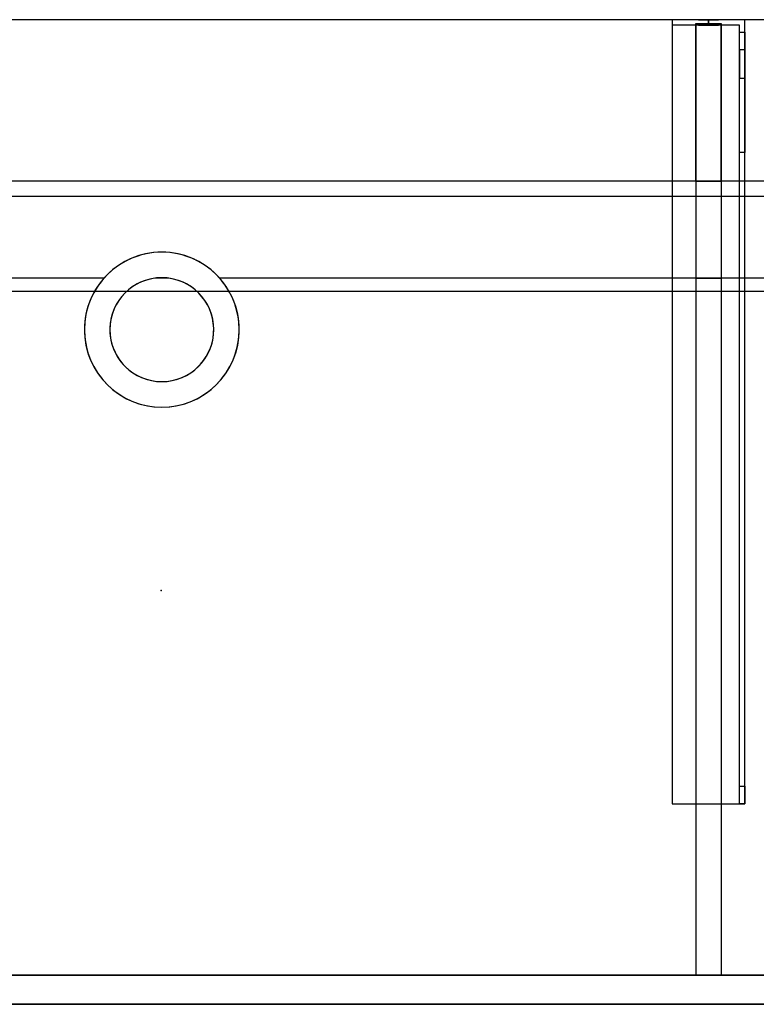
# Model space of a CAD drawing. Units: millimetres. Extents: x -856 to 700, y -540 to 0.
# Drawn here: x -78 to 326, y -540 to 0 of the extents above; entities that cross this region are included whole.
import ezdxf
from ezdxf.lldxf.tags import DXFTag

# ---------------------------------------------------------------- set-up
doc = ezdxf.new("R2010")
doc.units = ezdxf.units.MM
for name, color, linetype, true_color in [('2', 7, 'CONTINUOUS', 0xffffff), ('ORTHO$27', 7, 'CONTINUOUS', 0xffffff), ('ORTHO$30', 7, 'CONTINUOUS', 0xffffff), ('VERASE001I10$0000', 7, 'CONTINUOUS', 0xffffff), ('VERASE001I111$0000', 7, 'CONTINUOUS', 0xffffff), ('VERASE001I112$0000', 7, 'CONTINUOUS', 0xffffff), ('VERASE001I113$0000', 7, 'CONTINUOUS', 0xffffff), ('VERASE001I114$0000', 7, 'CONTINUOUS', 0xffffff), ('VERASE001I115$0000', 7, 'CONTINUOUS', 0xffffff), ('VERASE001I116$0000', 7, 'CONTINUOUS', 0xffffff), ('VERASE001I117$0000', 7, 'CONTINUOUS', 0xffffff), ('VERASE001I118$0000', 7, 'CONTINUOUS', 0xffffff), ('VERASE001I119$0100', 7, 'CONTINUOUS', 0xffffff), ('VERASE001I120$0000', 7, 'CONTINUOUS', 0xffffff), ('VERASE001I121$0000', 7, 'CONTINUOUS', 0xffffff), ('VERASE001I122$0000', 7, 'CONTINUOUS', 0xffffff), ('VERASE001I123$0000', 7, 'CONTINUOUS', 0xffffff), ('VERASE001I124$0000', 7, 'CONTINUOUS', 0xffffff), ('VERASE001I125$0000', 7, 'CONTINUOUS', 0xffffff), ('VERASE001I126$0100', 7, 'CONTINUOUS', 0xffffff), ('VERASE001I127$0000', 7, 'CONTINUOUS', 0xffffff), ('VERASE001I128$0000', 7, 'CONTINUOUS', 0xffffff), ('VERASE001I14$0001', 7, 'CONTINUOUS', 0xffffff), ('VERASE001I140$0000', 7, 'CONTINUOUS', 0xffffff), ('VERASE001I141$0000', 7, 'CONTINUOUS', 0xffffff), ('VERASE001I142$0000', 7, 'CONTINUOUS', 0xffffff), ('VERASE001I143$0000', 7, 'CONTINUOUS', 0xffffff), ('VERASE001I144$0000', 7, 'CONTINUOUS', 0xffffff), ('VERASE001I145$0000', 7, 'CONTINUOUS', 0xffffff), ('VERASE001I146$0000', 7, 'CONTINUOUS', 0xffffff), ('VERASE001I147$0000', 7, 'CONTINUOUS', 0xffffff), ('VERASE001I148$0000', 7, 'CONTINUOUS', 0xffffff), ('VERASE001I149$0100', 7, 'CONTINUOUS', 0xffffff), ('VERASE001I15$0000', 7, 'CONTINUOUS', 0xffffff), ('VERASE001I150$0000', 7, 'CONTINUOUS', 0xffffff), ('VERASE001I154$0000', 7, 'CONTINUOUS', 0xffffff), ('VERASE001I155$0000', 7, 'CONTINUOUS', 0xffffff), ('VERASE001I156$0000', 7, 'CONTINUOUS', 0xffffff), ('VERASE001I16$0000', 7, 'CONTINUOUS', 0xffffff), ('VERASE001I235$0000', 7, 'CONTINUOUS', 0xffffff), ('VERASE001I236$0000', 7, 'CONTINUOUS', 0xffffff), ('VERASE001I263$0100', 7, 'CONTINUOUS', 0xffffff), ('VERASE001I264$0000', 7, 'CONTINUOUS', 0xffffff), ('VERASE001I265$0000', 7, 'CONTINUOUS', 0xffffff), ('VERASE001I266$0000', 7, 'CONTINUOUS', 0xffffff), ('VERASE001I267$0000', 7, 'CONTINUOUS', 0xffffff), ('VERASE001I268$0000', 7, 'CONTINUOUS', 0xffffff), ('VERASE001I269$0100', 7, 'CONTINUOUS', 0xffffff), ('VERASE001I27$0100', 7, 'CONTINUOUS', 0xffffff), ('VERASE001I270$0000', 7, 'CONTINUOUS', 0xffffff), ('VERASE001I271$0000', 7, 'CONTINUOUS', 0xffffff), ('VERASE001I272$0000', 7, 'CONTINUOUS', 0xffffff), ('VERASE001I273$0100', 7, 'CONTINUOUS', 0xffffff), ('VERASE001I274$0000', 7, 'CONTINUOUS', 0xffffff), ('VERASE001I275$0000', 7, 'CONTINUOUS', 0xffffff), ('VERASE001I276$0100', 7, 'CONTINUOUS', 0xffffff), ('VERASE001I277$0000', 7, 'CONTINUOUS', 0xffffff), ('VERASE001I278$0000', 7, 'CONTINUOUS', 0xffffff), ('VERASE001I279$0000', 7, 'CONTINUOUS', 0xffffff), ('VERASE001I280$0000', 7, 'CONTINUOUS', 0xffffff), ('VERASE001I281$0000', 7, 'CONTINUOUS', 0xffffff), ('VERASE001I282$0000', 7, 'CONTINUOUS', 0xffffff), ('VERASE001I283$0000', 7, 'CONTINUOUS', 0xffffff), ('VERASE001I284$0000', 7, 'CONTINUOUS', 0xffffff), ('VERASE001I285$0000', 7, 'CONTINUOUS', 0xffffff), ('VERASE001I286$0000', 7, 'CONTINUOUS', 0xffffff), ('VERASE001I287$0000', 7, 'CONTINUOUS', 0xffffff), ('VERASE001I288$0000', 7, 'CONTINUOUS', 0xffffff), ('VERASE001I29$0000', 7, 'CONTINUOUS', 0xffffff), ('VERASE001I31$0000', 7, 'CONTINUOUS', 0xffffff), ('VERASE001I38$0100', 7, 'CONTINUOUS', 0xffffff), ('VERASE001I40$0000', 7, 'CONTINUOUS', 0xffffff), ('VERASE001I43$0000', 7, 'CONTINUOUS', 0xffffff), ('VERASE001I44$0110', 7, 'CONTINUOUS', 0xffffff), ('VERASE001I45$0000', 7, 'CONTINUOUS', 0xffffff), ('VERASE001I46$0000', 7, 'CONTINUOUS', 0xffffff), ('VERASE001I47$0000', 7, 'CONTINUOUS', 0xffffff), ('VERASE001I48$0000', 7, 'CONTINUOUS', 0xffffff), ('VERASE001I49$0000', 7, 'CONTINUOUS', 0xffffff), ('VERASE001I50$0000', 7, 'CONTINUOUS', 0xffffff), ('VERASE001I6$0000', 7, 'CONTINUOUS', 0xffffff), ('VMODIFIED001I10$0001', 7, 'CONTINUOUS', 0xffffff), ('VMODIFIED001I10$0100', 7, 'CONTINUOUS', 0xffffff), ('VMODIFIED001I113$0100', 7, 'CONTINUOUS', 0xffffff), ('VMODIFIED001I116$0100', 7, 'CONTINUOUS', 0xffffff), ('VMODIFIED001I118$0100', 7, 'CONTINUOUS', 0xffffff), ('VMODIFIED001I122$0100', 7, 'CONTINUOUS', 0xffffff), ('VMODIFIED001I127$0100', 7, 'CONTINUOUS', 0xffffff), ('VMODIFIED001I14$0100', 7, 'CONTINUOUS', 0xffffff), ('VMODIFIED001I14$1000', 7, 'CONTINUOUS', 0xffffff), ('VMODIFIED001I140$0100', 7, 'CONTINUOUS', 0xffffff), ('VMODIFIED001I141$0100', 7, 'CONTINUOUS', 0xffffff), ('VMODIFIED001I15$0001', 7, 'CONTINUOUS', 0xffffff), ('VMODIFIED001I15$1000', 7, 'CONTINUOUS', 0xffffff), ('VMODIFIED001I16$0001', 7, 'CONTINUOUS', 0xffffff), ('VMODIFIED001I16$0100', 7, 'CONTINUOUS', 0xffffff), ('VMODIFIED001I16$1000', 7, 'CONTINUOUS', 0xffffff), ('VMODIFIED001I235$0100', 7, 'CONTINUOUS', 0xffffff), ('VMODIFIED001I236$0100', 7, 'CONTINUOUS', 0xffffff), ('VMODIFIED001I264$0100', 7, 'CONTINUOUS', 0xffffff), ('VMODIFIED001I265$0100', 7, 'CONTINUOUS', 0xffffff), ('VMODIFIED001I266$0100', 7, 'CONTINUOUS', 0xffffff), ('VMODIFIED001I268$0100', 7, 'CONTINUOUS', 0xffffff), ('VMODIFIED001I271$0100', 7, 'CONTINUOUS', 0xffffff), ('VMODIFIED001I272$0100', 7, 'CONTINUOUS', 0xffffff), ('VMODIFIED001I275$0100', 7, 'CONTINUOUS', 0xffffff), ('VMODIFIED001I277$0100', 7, 'CONTINUOUS', 0xffffff), ('VMODIFIED001I278$0100', 7, 'CONTINUOUS', 0xffffff), ('VMODIFIED001I279$0100', 7, 'CONTINUOUS', 0xffffff), ('VMODIFIED001I280$0100', 7, 'CONTINUOUS', 0xffffff), ('VMODIFIED001I281$0100', 7, 'CONTINUOUS', 0xffffff), ('VMODIFIED001I282$0100', 7, 'CONTINUOUS', 0xffffff), ('VMODIFIED001I284$0100', 7, 'CONTINUOUS', 0xffffff), ('VMODIFIED001I286$0100', 7, 'CONTINUOUS', 0xffffff), ('VMODIFIED001I287$0100', 7, 'CONTINUOUS', 0xffffff), ('VMODIFIED001I288$0100', 7, 'CONTINUOUS', 0xffffff), ('VMODIFIED001I31$0100', 7, 'CONTINUOUS', 0xffffff), ('VMODIFIED001I43$0100', 7, 'CONTINUOUS', 0xffffff), ('VMODIFIED001I46$0100', 7, 'CONTINUOUS', 0xffffff), ('VMODIFIED001I47$0100', 7, 'CONTINUOUS', 0xffffff), ('VMODIFIED001I48$0100', 7, 'CONTINUOUS', 0xffffff), ('VMODIFIED001I49$0100', 7, 'CONTINUOUS', 0xffffff), ('VMODIFIED001I50$0100', 7, 'CONTINUOUS', 0xffffff), ('VMODIFIED001I6$0001', 7, 'CONTINUOUS', 0xffffff), ('VMODIFIED001I6$1000', 7, 'CONTINUOUS', 0xffffff)]:
    doc.layers.add(name, color=color, linetype=linetype, true_color=true_color)
tags = doc.linetypes.add('DASHED', pattern=[25.72, 12.86, -12.86]).pattern_tags.tags
tags[6:7] = [DXFTag(74, 4), DXFTag(75, 0), DXFTag(340, '0'), DXFTag(46, 0.0), DXFTag(50, 0.0), DXFTag(44, 0.0), DXFTag(45, 0.0)]
tags[4:5] = [DXFTag(74, 4), DXFTag(75, 0), DXFTag(340, '0'), DXFTag(46, 0.0), DXFTag(50, 0.0), DXFTag(44, 0.0), DXFTag(45, 0.0)]

msp = doc.modelspace()

# ---------------------------------------------------------------- linework, layer by layer
at = {"layer": '2', "color": 172, "linetype": 'Continuous'}
msp.add_point((-0.33, -313.01, -47.73), dxfattribs=at)
at = {"layer": 'ORTHO$27', "color": 252, "linetype": 'Continuous'}
for p, q in [((300, -3, -155.5), (300, 0, -155.5)), ((300, 0, -166.5), (300, -3, -166.5)), ((300, -3, -255.5), (300, 0, -255.5)), ((300, 0, -266.5), (300, -3, -266.5)), ((300, -3, -190.5), (300, 0, -190.5)), ((300, 0, -201.5), (300, -3, -201.5))]:
    msp.add_line(p, q, dxfattribs=at)
at = {"layer": 'ORTHO$27', "color": 13, "linetype": 'DASHED'}
for p, q in [((0, -127.5, -72.89), (0, -127.5, -130)), ((0, -141.5, -93.35), (0, -141.5, -130)), ((0, -198.5, -130), (0, -198.5, -82.68)), ((0, -212.5, -130), (0, -212.5, -79.96))]:
    msp.add_line(p, q, dxfattribs=at)
at = {"layer": 'ORTHO$30', "color": 13, "linetype": 'DASHED'}
for p, q in [((-42.5, -170, -88.22), (-42.5, -170, -130)), ((-28.5, -170, -88.22), (-28.5, -170, -130)), ((28.5, -170, -130), (28.5, -170, -88.22)), ((42.5, -170, -130), (42.5, -170, -88.22))]:
    msp.add_line(p, q, dxfattribs=at)
at = {"layer": 'VERASE001I10$0000', "color": 9, "linetype": 'Continuous'}
msp.add_line((-700, -540, -160), (700, -540, -160), dxfattribs=at)
at = {"layer": 'VERASE001I111$0000', "color": 252, "linetype": 'Continuous'}
msp.add_line((293, -2, -131), (293, -2, -16), dxfattribs=at)
at = {"layer": 'VERASE001I112$0000', "color": 252, "linetype": 'Continuous'}
msp.add_line((293, -2, -131), (293, -524, -131), dxfattribs=at)
at = {"layer": 'VERASE001I113$0000', "color": 252, "linetype": 'Continuous'}
msp.add_line((293, -524, -131), (293, -524, -19.41), dxfattribs=at)
at = {"layer": 'VERASE001I114$0000', "color": 252, "linetype": 'Continuous'}
msp.add_line((307, -2, -131), (307, -2, -16), dxfattribs=at)
at = {"layer": 'VERASE001I115$0000', "color": 252, "linetype": 'Continuous'}
msp.add_line((307, -2, -131), (307, -524, -131), dxfattribs=at)
at = {"layer": 'VERASE001I116$0000', "color": 252, "linetype": 'Continuous'}
msp.add_line((307, -524, -131), (307, -524, -19.41), dxfattribs=at)
at = {"layer": 'VERASE001I117$0000', "color": 252, "linetype": 'Continuous'}
msp.add_line((293, -2, -131), (307, -2, -131), dxfattribs=at)
at = {"layer": 'VERASE001I118$0000', "color": 252, "linetype": 'Continuous'}
msp.add_line((293, -524, -131), (307, -524, -131), dxfattribs=at)
at = {"layer": 'VERASE001I119$0100', "color": 252, "linetype": 'Continuous'}
msp.add_line((293, -88.56, -16), (293, -141.75, -93.71), dxfattribs=at)
at = {"layer": 'VERASE001I120$0000', "color": 252, "linetype": 'Continuous'}
msp.add_line((293, -141.75, -93.71), (293, -524, -19.41), dxfattribs=at)
at = {"layer": 'VERASE001I121$0000', "color": 252, "linetype": 'Continuous'}
msp.add_line((293, -88.56, -16), (293, -2, -16), dxfattribs=at)
at = {"layer": 'VERASE001I122$0000', "color": 252, "linetype": 'Continuous'}
msp.add_line((293, -524, -19.41), (307, -524, -19.41), dxfattribs=at)
at = {"layer": 'VERASE001I123$0000', "color": 252, "linetype": 'Continuous'}
msp.add_line((293, -2, -16), (307, -2, -16), dxfattribs=at)
at = {"layer": 'VERASE001I124$0000', "color": 252, "linetype": 'Continuous'}
msp.add_line((307, -141.75, -93.71), (307, -524, -19.41), dxfattribs=at)
at = {"layer": 'VERASE001I125$0000', "color": 252, "linetype": 'Continuous'}
msp.add_line((307, -88.56, -16), (307, -2, -16), dxfattribs=at)
at = {"layer": 'VERASE001I126$0100', "color": 252, "linetype": 'Continuous'}
msp.add_line((307, -88.56, -16), (307, -141.75, -93.71), dxfattribs=at)
at = {"layer": 'VERASE001I127$0000', "color": 252, "linetype": 'Continuous'}
msp.add_line((293, -88.56, -16), (307, -88.56, -16), dxfattribs=at)
at = {"layer": 'VERASE001I128$0000', "color": 252, "linetype": 'Continuous'}
msp.add_line((293, -141.75, -93.71), (307, -141.75, -93.71), dxfattribs=at)
at = {"layer": 'VERASE001I14$0001', "color": 9, "linetype": 'Continuous'}
msp.add_line((574, -149.01, -76), (-574, -149.01, -76), dxfattribs=at)
at = {"layer": 'VERASE001I140$0000', "color": 252, "linetype": 'Continuous'}
msp.add_line((280, -430, -134), (280, -430, -131), dxfattribs=at)
at = {"layer": 'VERASE001I141$0000', "color": 252, "linetype": 'Continuous'}
msp.add_line((320, -430, -151.34), (320, -430, -131), dxfattribs=at)
at = {"layer": 'VERASE001I142$0000', "color": 252, "linetype": 'Continuous'}
msp.add_line((320, 0, -296), (320, 0, -131), dxfattribs=at)
at = {"layer": 'VERASE001I143$0000', "color": 252, "linetype": 'Continuous'}
msp.add_line((280, 0, -296), (280, 0, -131), dxfattribs=at)
at = {"layer": 'VERASE001I144$0000', "color": 252, "linetype": 'Continuous'}
msp.add_line((320, 0, -296), (280, 0, -296), dxfattribs=at)
at = {"layer": 'VERASE001I145$0000', "color": 252, "linetype": 'Continuous'}
msp.add_line((320, -6.76, -296), (320, 0, -296), dxfattribs=at)
at = {"layer": 'VERASE001I146$0000', "color": 252, "linetype": 'Continuous'}
msp.add_line((280, 0, -296), (280, -3, -296), dxfattribs=at)
at = {"layer": 'VERASE001I147$0000', "color": 252, "linetype": 'Continuous'}
msp.add_line((320, 0, -131), (280, 0, -131), dxfattribs=at)
at = {"layer": 'VERASE001I148$0000', "color": 252, "linetype": 'Continuous'}
msp.add_line((320, -430, -131), (320, 0, -131), dxfattribs=at)
at = {"layer": 'VERASE001I149$0100', "color": 252, "linetype": 'Continuous'}
msp.add_line((280, -430, -131), (320, -430, -131), dxfattribs=at)
at = {"layer": 'VERASE001I15$0000', "color": 9, "linetype": 'Continuous'}
msp.add_line((650, -97), (-650, -97), dxfattribs=at)
at = {"layer": 'VERASE001I150$0000', "color": 252, "linetype": 'Continuous'}
msp.add_line((280, 0, -131), (280, -430, -131), dxfattribs=at)
at = {"layer": 'VERASE001I154$0000', "color": 252, "linetype": 'Continuous', "extrusion": (0, 1, 0)}
msp.add_circle((-300, -161), 5.5, dxfattribs=at)
at = {"layer": 'VERASE001I155$0000', "color": 252, "linetype": 'Continuous', "extrusion": (0, 1, 0)}
msp.add_circle((-300, -196), 5.5, dxfattribs=at)
at = {"layer": 'VERASE001I156$0000', "color": 252, "linetype": 'Continuous', "extrusion": (0, 1, 0)}
msp.add_circle((-300, -261), 5.5, dxfattribs=at)
at = {"layer": 'VERASE001I16$0000', "color": 9, "linetype": 'Continuous'}
msp.add_line((650, -540), (-650, -540), dxfattribs=at)
at = {"layer": 'VERASE001I235$0000', "color": 252, "linetype": 'Continuous'}
msp.add_line((320, -420.35, -161.34), (320, -72.77, -173.47), dxfattribs=at)
at = {"layer": 'VERASE001I236$0000', "color": 252, "linetype": 'Continuous'}
msp.add_line((320, -16.57, -287.91), (320, -32.06, -208.24), dxfattribs=at)
at = {"layer": 'VERASE001I263$0100', "color": 252, "linetype": 'Continuous'}
msp.add_line((280, -3, -296), (280, -3, -134), dxfattribs=at)
at = {"layer": 'VERASE001I264$0000', "color": 252, "linetype": 'Continuous', "extrusion": (0, 1, 0)}
msp.add_circle((-300, -261, -3), 5.5, dxfattribs=at)
at = {"layer": 'VERASE001I265$0000', "color": 252, "linetype": 'Continuous'}
msp.add_line((317, -420.35, -161.34), (320, -420.35, -161.34), dxfattribs=at)
at = {"layer": 'VERASE001I266$0000', "color": 252, "linetype": 'Continuous'}
msp.add_line((320, -430, -151.34), (317, -430, -151.34), dxfattribs=at)
at = {"layer": 'VERASE001I267$0000', "color": 252, "linetype": 'Continuous'}
msp.add_line((317, -3, -296), (317, -3, -134), dxfattribs=at)
at = {"layer": 'VERASE001I268$0000', "color": 252, "linetype": 'Continuous'}
msp.add_line((317, -32.06, -208.24), (320, -32.06, -208.24), dxfattribs=at)
at = {"layer": 'VERASE001I269$0100', "color": 252, "linetype": 'Continuous', "extrusion": (-1, 0, 0)}
msp.add_arc((420, -151.34, -320), 10, 272, 0, dxfattribs=at)
at = {"layer": 'VERASE001I27$0100', "color": 9, "linetype": 'Continuous'}
msp.add_line((656.63, -88.56, -16), (-656.63, -88.56, -16), dxfattribs=at)
at = {"layer": 'VERASE001I270$0000', "color": 252, "linetype": 'Continuous'}
msp.add_line((317, -6.76, -296), (317, -3, -296), dxfattribs=at)
at = {"layer": 'VERASE001I271$0000', "color": 252, "linetype": 'Continuous', "extrusion": (1, 0, 0)}
msp.add_arc((-6.76, -286, 317), 10, 191, 270, dxfattribs=at)
at = {"layer": 'VERASE001I272$0000', "color": 252, "linetype": 'Continuous', "extrusion": (-1, 0, 0)}
msp.add_arc((6.76, -286, -320), 10, 270, 349, dxfattribs=at)
at = {"layer": 'VERASE001I273$0100', "color": 252, "linetype": 'Continuous', "extrusion": (1, 0, 0)}
msp.add_arc((-420, -151.34, 317), 10, 180, 268, dxfattribs=at)
at = {"layer": 'VERASE001I274$0000', "color": 252, "linetype": 'Continuous'}
msp.add_line((317, -3, -134), (280, -3, -134), dxfattribs=at)
at = {"layer": 'VERASE001I275$0000', "color": 252, "linetype": 'Continuous'}
msp.add_line((320, -72.77, -173.47), (317, -72.77, -173.47), dxfattribs=at)
at = {"layer": 'VERASE001I276$0100', "color": 252, "linetype": 'Continuous', "extrusion": (0, 1, 0)}
msp.add_circle((-300, -161, -3), 5.5, dxfattribs=at)
at = {"layer": 'VERASE001I277$0000', "color": 252, "linetype": 'Continuous', "extrusion": (-1, 0, 0)}
msp.add_arc((74.27, -216.45, -317), 43, 92, 169, dxfattribs=at)
at = {"layer": 'VERASE001I278$0000', "color": 252, "linetype": 'Continuous'}
msp.add_line((320, -16.57, -287.91), (317, -16.57, -287.91), dxfattribs=at)
at = {"layer": 'VERASE001I279$0000', "color": 252, "linetype": 'Continuous', "extrusion": (0, 1, 0)}
msp.add_circle((-300, -196, -3), 5.5, dxfattribs=at)
at = {"layer": 'VERASE001I280$0000', "color": 252, "linetype": 'Continuous'}
msp.add_line((317, -3, -296), (280, -3, -296), dxfattribs=at)
at = {"layer": 'VERASE001I281$0000', "color": 252, "linetype": 'Continuous'}
msp.add_line((317, -16.57, -287.91), (317, -32.06, -208.24), dxfattribs=at)
at = {"layer": 'VERASE001I282$0000', "color": 252, "linetype": 'Continuous'}
msp.add_line((317, -420.35, -161.34), (317, -72.77, -173.47), dxfattribs=at)
at = {"layer": 'VERASE001I283$0000', "color": 252, "linetype": 'Continuous'}
msp.add_line((317, -430, -134), (317, -3, -134), dxfattribs=at)
at = {"layer": 'VERASE001I284$0000', "color": 252, "linetype": 'Continuous'}
msp.add_line((280, -430, -134), (317, -430, -134), dxfattribs=at)
at = {"layer": 'VERASE001I285$0000', "color": 252, "linetype": 'Continuous'}
msp.add_line((280, -3, -134), (280, -430, -134), dxfattribs=at)
at = {"layer": 'VERASE001I286$0000', "color": 252, "linetype": 'Continuous'}
msp.add_line((317, -6.76, -296), (320, -6.76, -296), dxfattribs=at)
at = {"layer": 'VERASE001I287$0000', "color": 252, "linetype": 'Continuous', "extrusion": (1, 0, 0)}
msp.add_arc((-74.27, -216.45, 320), 43, 11, 88, dxfattribs=at)
at = {"layer": 'VERASE001I288$0000', "color": 252, "linetype": 'Continuous'}
msp.add_line((317, -430, -151.34), (317, -430, -134), dxfattribs=at)
at = {"layer": 'VERASE001I29$0000', "color": 9, "linetype": 'Continuous'}
msp.add_line((-700, -524, -160), (700, -524, -160), dxfattribs=at)
at = {"layer": 'VERASE001I31$0000', "color": 9, "linetype": 'Continuous'}
msp.add_line((-31.75, -141.75, -93.71), (-578.92, -141.75, -93.71), dxfattribs=at)
at = {"layer": 'VERASE001I38$0100', "color": 9, "linetype": 'Continuous'}
msp.add_line((653.22, -524, -19.41), (-653.22, -524, -19.41), dxfattribs=at)
at = {"layer": 'VERASE001I40$0000', "color": 9, "linetype": 'Continuous'}
msp.add_line((700, 0, -16), (-700, 0, -16), dxfattribs=at)
at = {"layer": 'VERASE001I43$0000', "color": 9, "linetype": 'Continuous'}
msp.add_line((3.75, -141.75, -93.71), (-3.75, -141.75, -93.71), dxfattribs=at)
at = {"layer": 'VERASE001I44$0110', "color": 9, "linetype": 'Continuous', "extrusion": (0, 0, -1)}
msp.add_circle((0, -170, 130), 42.5, dxfattribs=at)
at = {"layer": 'VERASE001I45$0000', "color": 9, "linetype": 'Continuous', "extrusion": (0, 0, -1)}
msp.add_circle((0, -170, 130), 28.5, dxfattribs=at)
at = {"layer": 'VERASE001I46$0000', "color": 9, "linetype": 'Continuous', "extrusion": (0, -0.825237, 0.564787)}
msp.add_ellipse((0, -170, -134.99), major_axis=(0, -28.5, -41.64), ratio=0.564787, start_param=3.009722, end_param=3.273463, dxfattribs=at)
at = {"layer": 'VERASE001I47$0000', "color": 9, "linetype": 'Continuous', "extrusion": (0, -0.825237, 0.564787)}
msp.add_ellipse((0, -170, -134.99), major_axis=(0, -42.5, -62.1), ratio=0.564787, start_param=2.297977, end_param=3.985208, dxfattribs=at)
at = {"layer": 'VERASE001I48$0000', "color": 9, "linetype": 'Continuous', "extrusion": (0, 0.190809, 0.981627)}
msp.add_ellipse((0, -170, -88.22), major_axis=(0, 28.5, -5.54), ratio=0.981627, start_param=0.13187, end_param=6.151315, dxfattribs=at)
at = {"layer": 'VERASE001I49$0000', "color": 9, "linetype": 'Continuous', "extrusion": (0, 0.190809, 0.981627)}
msp.add_ellipse((0, -170, -88.22), major_axis=(0, 42.5, -8.26), ratio=0.981627, start_param=0.843616, end_param=5.43957, dxfattribs=at)
at = {"layer": 'VERASE001I50$0000', "color": 9, "linetype": 'Continuous'}
msp.add_line((578.92, -141.75, -93.71), (31.75, -141.75, -93.71), dxfattribs=at)
at = {"layer": 'VERASE001I6$0000', "color": 9, "linetype": 'Continuous'}
msp.add_line((700, 0), (-700, 0), dxfattribs=at)
at = {"layer": 'VMODIFIED001I10$0001', "color": 9, "linetype": 'Continuous'}
msp.add_line((-700, -540, -160), (700, -540, -160), dxfattribs=at)
at = {"layer": 'VMODIFIED001I10$0100', "color": 9, "linetype": 'Continuous'}
msp.add_line((-700, -540, -160), (700, -540, -160), dxfattribs=at)
at = {"layer": 'VMODIFIED001I113$0100', "color": 13, "linetype": 'DASHED'}
msp.add_line((293, -524, -131), (293, -524, -19.41), dxfattribs=at)
at = {"layer": 'VMODIFIED001I116$0100', "color": 13, "linetype": 'DASHED'}
msp.add_line((307, -524, -131), (307, -524, -19.41), dxfattribs=at)
at = {"layer": 'VMODIFIED001I118$0100', "color": 13, "linetype": 'DASHED'}
msp.add_line((293, -524, -131), (307, -524, -131), dxfattribs=at)
at = {"layer": 'VMODIFIED001I122$0100', "color": 13, "linetype": 'DASHED'}
msp.add_line((293, -524, -19.41), (307, -524, -19.41), dxfattribs=at)
at = {"layer": 'VMODIFIED001I127$0100', "color": 13, "linetype": 'DASHED'}
msp.add_line((293, -88.56, -16), (307, -88.56, -16), dxfattribs=at)
at = {"layer": 'VMODIFIED001I14$0100', "color": 13, "linetype": 'DASHED'}
msp.add_line((574, -149.01, -76), (-574, -149.01, -76), dxfattribs=at)
at = {"layer": 'VMODIFIED001I14$1000', "color": 9, "linetype": 'Continuous'}
msp.add_line((574, -149.01, -76), (-574, -149.01, -76), dxfattribs=at)
at = {"layer": 'VMODIFIED001I140$0100', "color": 13, "linetype": 'DASHED'}
msp.add_line((280, -430, -134), (280, -430, -131), dxfattribs=at)
at = {"layer": 'VMODIFIED001I141$0100', "color": 13, "linetype": 'DASHED'}
msp.add_line((320, -430, -151.34), (320, -430, -131), dxfattribs=at)
at = {"layer": 'VMODIFIED001I15$0001', "color": 9, "linetype": 'Continuous'}
msp.add_line((650, -97), (-650, -97), dxfattribs=at)
at = {"layer": 'VMODIFIED001I15$1000', "color": 9, "linetype": 'Continuous'}
msp.add_line((650, -97), (-650, -97), dxfattribs=at)
at = {"layer": 'VMODIFIED001I16$0001', "color": 9, "linetype": 'Continuous'}
msp.add_line((650, -540), (-650, -540), dxfattribs=at)
at = {"layer": 'VMODIFIED001I16$0100', "color": 9, "linetype": 'Continuous'}
msp.add_line((650, -540), (-650, -540), dxfattribs=at)
at = {"layer": 'VMODIFIED001I16$1000', "color": 9, "linetype": 'Continuous'}
msp.add_line((650, -540), (-650, -540), dxfattribs=at)
at = {"layer": 'VMODIFIED001I235$0100', "color": 9, "linetype": 'Continuous'}
msp.add_line((320, -420.35, -161.34), (320, -72.77, -173.47), dxfattribs=at)
at = {"layer": 'VMODIFIED001I236$0100', "color": 9, "linetype": 'Continuous'}
msp.add_line((320, -16.57, -287.91), (320, -32.06, -208.24), dxfattribs=at)
at = {"layer": 'VMODIFIED001I264$0100', "color": 9, "linetype": 'Continuous', "extrusion": (0, 1, 0)}
msp.add_circle((-300, -261, -3), 5.5, dxfattribs=at)
at = {"layer": 'VMODIFIED001I265$0100', "color": 13, "linetype": 'Continuous'}
msp.add_line((317, -420.35, -161.34), (320, -420.35, -161.34), dxfattribs=at)
at = {"layer": 'VMODIFIED001I266$0100', "color": 13, "linetype": 'DASHED'}
msp.add_line((320, -430, -151.34), (317, -430, -151.34), dxfattribs=at)
at = {"layer": 'VMODIFIED001I268$0100', "color": 13, "linetype": 'Continuous'}
msp.add_line((317, -32.06, -208.24), (320, -32.06, -208.24), dxfattribs=at)
at = {"layer": 'VMODIFIED001I271$0100', "color": 9, "linetype": 'Continuous', "extrusion": (1, 0, 0)}
msp.add_arc((-6.76, -286, 317), 10, 191, 270, dxfattribs=at)
at = {"layer": 'VMODIFIED001I272$0100', "color": 9, "linetype": 'Continuous', "extrusion": (-1, 0, 0)}
msp.add_arc((6.76, -286, -320), 10, 270, 349, dxfattribs=at)
at = {"layer": 'VMODIFIED001I275$0100', "color": 13, "linetype": 'Continuous'}
msp.add_line((320, -72.77, -173.47), (317, -72.77, -173.47), dxfattribs=at)
at = {"layer": 'VMODIFIED001I277$0100', "color": 9, "linetype": 'Continuous', "extrusion": (-1, 0, 0)}
msp.add_arc((74.27, -216.45, -317), 43, 92, 169, dxfattribs=at)
at = {"layer": 'VMODIFIED001I278$0100', "color": 13, "linetype": 'Continuous'}
msp.add_line((320, -16.57, -287.91), (317, -16.57, -287.91), dxfattribs=at)
at = {"layer": 'VMODIFIED001I279$0100', "color": 9, "linetype": 'Continuous', "extrusion": (0, 1, 0)}
msp.add_circle((-300, -196, -3), 5.5, dxfattribs=at)
at = {"layer": 'VMODIFIED001I280$0100', "color": 9, "linetype": 'Continuous'}
msp.add_line((317, -3, -296), (280, -3, -296), dxfattribs=at)
at = {"layer": 'VMODIFIED001I281$0100', "color": 9, "linetype": 'Continuous'}
msp.add_line((317, -16.57, -287.91), (317, -32.06, -208.24), dxfattribs=at)
at = {"layer": 'VMODIFIED001I282$0100', "color": 9, "linetype": 'Continuous'}
msp.add_line((317, -420.35, -161.34), (317, -72.77, -173.47), dxfattribs=at)
at = {"layer": 'VMODIFIED001I284$0100', "color": 13, "linetype": 'DASHED'}
msp.add_line((280, -430, -134), (317, -430, -134), dxfattribs=at)
at = {"layer": 'VMODIFIED001I286$0100', "color": 9, "linetype": 'Continuous'}
msp.add_line((317, -6.76, -296), (320, -6.76, -296), dxfattribs=at)
at = {"layer": 'VMODIFIED001I287$0100', "color": 9, "linetype": 'Continuous', "extrusion": (1, 0, 0)}
msp.add_arc((-74.27, -216.45, 320), 43, 11, 88, dxfattribs=at)
at = {"layer": 'VMODIFIED001I288$0100', "color": 13, "linetype": 'DASHED'}
msp.add_line((317, -430, -151.34), (317, -430, -134), dxfattribs=at)
at = {"layer": 'VMODIFIED001I31$0100', "color": 13, "linetype": 'DASHED'}
msp.add_line((-31.75, -141.75, -93.71), (-578.92, -141.75, -93.71), dxfattribs=at)
at = {"layer": 'VMODIFIED001I43$0100', "color": 13, "linetype": 'DASHED'}
msp.add_line((3.75, -141.75, -93.71), (-3.75, -141.75, -93.71), dxfattribs=at)
at = {"layer": 'VMODIFIED001I46$0100', "color": 13, "linetype": 'DASHED', "extrusion": (0, -0.825237, 0.564787)}
msp.add_ellipse((0, -170, -134.99), major_axis=(0, -28.5, -41.64), ratio=0.564787, start_param=3.009722, end_param=3.273463, dxfattribs=at)
at = {"layer": 'VMODIFIED001I47$0100', "color": 13, "linetype": 'DASHED', "extrusion": (0, -0.825237, 0.564787)}
msp.add_ellipse((0, -170, -134.99), major_axis=(0, -42.5, -62.1), ratio=0.564787, start_param=2.297977, end_param=3.985208, dxfattribs=at)
at = {"layer": 'VMODIFIED001I48$0100', "color": 13, "linetype": 'DASHED', "extrusion": (0, 0.190809, 0.981627)}
msp.add_ellipse((0, -170, -88.22), major_axis=(0, 28.5, -5.54), ratio=0.981627, start_param=0.13187, end_param=6.151315, dxfattribs=at)
at = {"layer": 'VMODIFIED001I49$0100', "color": 13, "linetype": 'DASHED', "extrusion": (0, 0.190809, 0.981627)}
msp.add_ellipse((0, -170, -88.22), major_axis=(0, 42.5, -8.26), ratio=0.981627, start_param=0.843616, end_param=5.43957, dxfattribs=at)
at = {"layer": 'VMODIFIED001I50$0100', "color": 13, "linetype": 'DASHED'}
msp.add_line((578.92, -141.75, -93.71), (31.75, -141.75, -93.71), dxfattribs=at)
at = {"layer": 'VMODIFIED001I6$0001', "color": 9, "linetype": 'Continuous'}
msp.add_line((700, 0), (-700, 0), dxfattribs=at)
at = {"layer": 'VMODIFIED001I6$1000', "color": 9, "linetype": 'Continuous'}
msp.add_line((700, 0), (-700, 0), dxfattribs=at)

doc.saveas('drawing.dxf')
